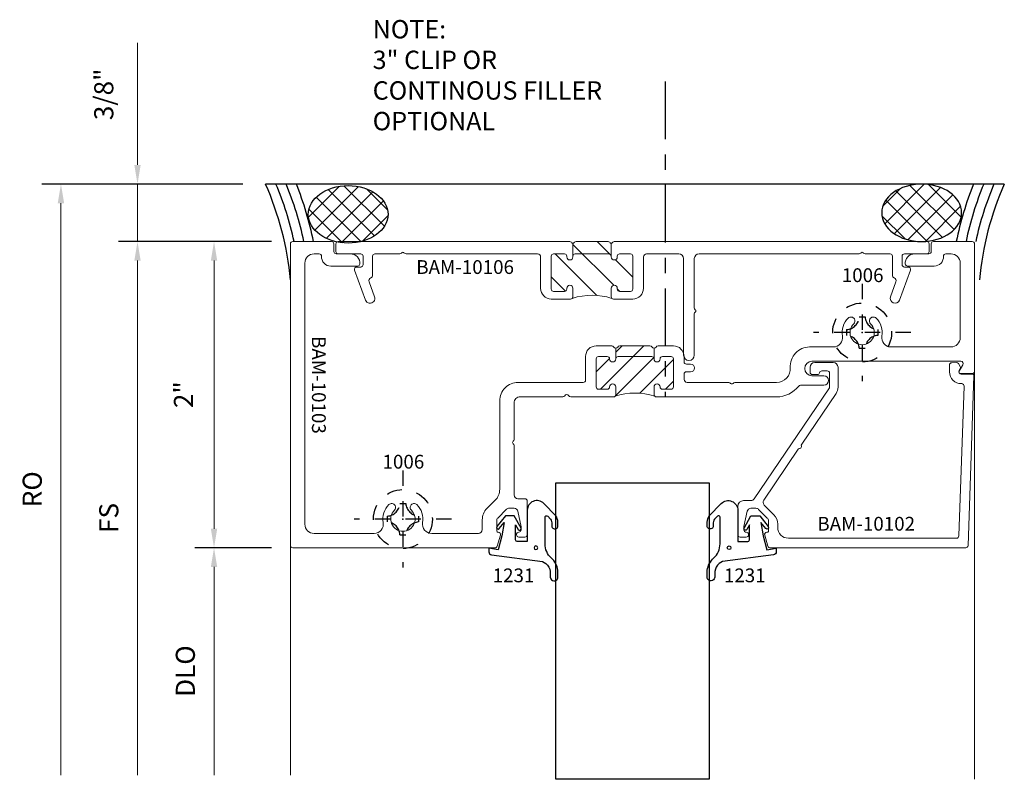
# Model space of a CAD drawing. Extents: x 221 to 942, y 112 to 268.
# Drawn here: x 580 to 586, y 234 to 239 of the extents above; entities that cross this region are included whole.
import ezdxf

# ---------------------------------------------------------------- set-up
doc = ezdxf.new("R2010")
doc.units = 0
doc.header["$LTSCALE"] = 0.5
doc.header["$MEASUREMENT"] = 0
doc.linetypes.add('ACANSTGL', pattern=[0.11811023622, 0.07874015748, -0.03937007874])
doc.linetypes.add('CENTER2', pattern=[1.125, 0.75, -0.125, 0.125, -0.125])
doc.layers.get('0').update_dxf_attribs({"linetype": 'CONTINUOUS'})
doc.layers.get('DEFPOINTS').update_dxf_attribs({"linetype": 'CONTINUOUS'})
for name, color, linetype, lineweight in [('00-EXTRUDED VINYL', 250, 'CONTINUOUS', 25), ('AM_5', 92, 'CONTINUOUS', 15), ('AM_8', 1, 'CONTINUOUS', 15), ('Die#', 230, 'CONTINUOUS', 15), ('Extrusions', 170, 'CONTINUOUS', 20)]:
    doc.layers.add(name, color=color, linetype=linetype, lineweight=lineweight)
for name, color, linetype in [('00-TEXT', 142, 'CONTINUOUS'), ('BOYD_0', 7, 'CONTINUOUS'), ('Boyd_Fasteners', 3, 'CONTINUOUS')]:
    doc.layers.add(name, color=color, linetype=linetype)
doc.styles.add('PART ID', font='arial.ttf')
doc.styles.add('ROMANS', font='romans.shx', dxfattribs={"height": 0.1249999875})
doc.dimstyles.new('REF.$0', dxfattribs={"dimtxt": 0.1249999875, "dimasz": 0.125, "dimexe": 0.125, "dimexo": 0.125, "dimgap": 0.125, "dimtad": 1, "dimdec": 4, "dimzin": 3, "dimdsep": 46, "dimlunit": 4, "dimtxsty": 'ROMANS', "dimcen": 0.09, "dimclrd": 142, "dimclre": 142, "dimclrt": 142, "dimaunit": 1, "dimadec": 1, "dimazin": 0, "dimtfac": 1, "dimtdec": 4, "dimtmove": 0, "dimatfit": 3, "dimfxl": 0, "dimfrac": 2, "dimtolj": 1, "dimtzin": 0, "dimlwd": -1, "dimarcsym": 0})

# ---------------------------------------------------------------- blocks, each defined once
blk = doc.blocks.new('BAM-10103A')
at = {"layer": 'AM_8'}
h = blk.add_hatch(dxfattribs=at)
h.set_pattern_fill('ANSI31', color=256, scale=0.8, style=0)
h.set_pattern_definition([(45, (1.268302086445955, 0.9346745324303338), (-0.07071067811865475, 0.07071067811865477), [])])
edge = h.paths.add_edge_path()
edge.add_arc((2.03430208512104, 3.008792396018459), 0.01999999999999602, -89.99999999996948, 90.00000000003052, ccw=False)
edge.add_arc((2.03430208512104, 2.973792396018476), 0.01499999999998636, 89.99999999995929, 180)
edge.add_line((2.019302085121054, 2.973792396018476), (2.01930208512104, 2.917145328680656))
edge.add_arc((2.03430208512104, 2.917145328680656), 0.01500000000000057, 180, 270.0000000000271)
edge.add_line((2.034302085121047, 2.902145328680655), (2.217302086446167, 2.902145328680698))
edge.add_arc((2.217302086446163, 2.917145328680713), 0.01500000000001522, 270.0000000000152, 359.9999999999984)
edge.add_line((2.232302086446178, 2.917145328680713), (2.232302086446164, 2.973792396018803))
edge.add_arc((2.217302086446162, 2.973792396018816), 0.0150000000000019, 359.9999999999525, 449.9999999999949)
edge.add_arc((2.217302086446163, 3.008792396018658), 0.01999999999984015, 90, 270, ccw=False)
edge.add_line((2.217302086446163, 3.028792396018497), (2.267302086446167, 3.028792396018497))
edge.add_arc((2.267302086446167, 3.013792396018497), 0.01500000000000012, 44.99999999999761, 90, ccw=False)
edge.add_arc((2.681961180466686, 3.153792396018526), 0.4242653274250249, 162.2429033871738, 197.7570966128263, ccw=False)
edge.add_arc((2.267302086446167, 3.293792396018558), 0.01500000000000368, 270.00000000000335, 314.999999999994, ccw=False)
edge.add_line((2.267302086446167, 3.278792396018554), (2.217302086446263, 3.278792396018554))
edge.add_arc((2.217302086446288, 3.29879239601855), 0.01999999999999602, 89.99999999992878, 269.9999999999288, ccw=False)
edge.add_arc((2.217302086446334, 3.33379239601839), 0.0149999999998438, 269.9999999999168, 360.0000000000016)
edge.add_line((2.232302086446178, 3.33379239601839), (2.232302086446166, 3.391145328680702))
edge.add_arc((2.217302086446178, 3.391145328680703), 0.01499999999998769, 359.9999999999984, 450.0000000000153)
edge.add_line((2.217302086446174, 3.40614532868069), (2.034302085121015, 3.40614532868066))
edge.add_arc((2.034302085121015, 3.391145328680674), 0.01499999999998636, 90, 180)
edge.add_line((2.019302085121029, 3.391145328680674), (2.019302085121045, 3.333792396018191))
edge.add_arc((2.034302085121046, 3.333792396018192), 0.01500000000000146, 180.0000000000034, 270.0000000000169)
edge.add_arc((2.034302085121057, 3.298792396018351), 0.0199999999998397, -89.99999999998221, 90.00000000001779, ccw=False)
edge.add_line((2.034302085121063, 3.278792396018511), (1.964743933616009, 3.278792396019016))
edge.add_arc((1.949743933615999, 3.278792396019015), 0.01500000000001078, -59.03027652574099, 3.410605131648481e-12, ccw=False)
edge.add_arc((1.964360759724141, 3.252544960772295), 0.01505868347899427, 117.2631480927261, 179.9370936821418)
edge.add_line((1.949302085321267, 3.252561494034382), (1.949302086113579, 3.055023297502144))
edge.add_arc((1.964302086113581, 3.05502329756231), 0.01500000000000234, 180.0000002298175, 240.9697217394738)
edge.add_arc((1.949743933614097, 3.028792396018468), 0.01500000000001376, 1.5916157281026244e-12, 60.96972173947489, ccw=False)
edge.add_line((1.964743933614111, 3.028792396018469), (2.03430208512103, 3.028792396018455))
for p, q in [((1.964743933616009, 3.278792395831295), (2.03429971520383, 3.278792395831295)), ((1.964743933614111, 3.028792396018469), (2.03430208512103, 3.028792396018469))]:
    blk.add_line(p, q, dxfattribs=at)
blk.add_arc((2.681961180466686, 3.153792396018526), 0.4242653274250243, 162.2429033871737, 197.7570966128262, dxfattribs=at)
at = {"layer": 'Extrusions'}
blk.add_lwpolyline([(2.57274932636468, 3.948680523036305, -0.2408839896462287), (2.560444294655777, 3.942748192035026), (2.322302086562614, 3.942748192728342, 0.4142135632257346), (2.282302086446149, 3.902748192728348), (2.28230208644615, 3.625020294507488, -0.2679491924245573), (2.274802086446463, 3.61202991345089, 0.5773502691732724), (2.274802086446468, 3.586049151337729, -0.2679491924246395), (2.282302086446161, 3.573058770281131), (2.282302086446168, 3.293792396018555, -0.414213562373095), (2.267302086446167, 3.278792396018554), (2.217302086446263, 3.278792396018554, -0.9999999999999999), (2.217302086446312, 3.318792396018546, 0.4142135623735113), (2.232302086446178, 3.33379239601839), (2.232302086446166, 3.391145328680702, 0.4142135623731641), (2.217302086446174, 3.40614532868069), (2.034302085121015, 3.40614532868066, 0.414213562373095), (2.019302085121029, 3.391145328680674), (2.019302085121045, 3.333792396018191, 0.4142135623731642), (2.034302085121051, 3.318792396018191, -0.9999999999999111), (2.034302085121067, 3.278792396018511, 0.4142135623751413), (2.019302085120967, 3.263792396018507), (2.019302085121029, 3.043792396018452, 0.4142135623730258), (2.03430208512103, 3.028792396018455, -1.000000000000266), (2.03430208512104, 2.988792396018463, 0.414213562373095), (2.019302085121054, 2.973792396018476), (2.01930208512104, 2.917145328680656, 0.4142135623732334), (2.034302085121047, 2.902145328680655), (2.217302086446167, 2.902145328680698, 0.4142135623730258), (2.232302086446178, 2.917145328680713), (2.232302086446164, 2.973792396018803, 0.4142135623733031), (2.217302086446163, 2.988792396018818, -1.000000000000089), (2.217302086446167, 3.028792396018497), (2.267302086446167, 3.028792396018497, -0.414213562373095), (2.282302086446168, 3.013792396018497), (2.282302086446133, 2.22834667971774, -0.2300556773981554), (2.212030729662266, 2.083702994365732, 0.2300556773981044), (2.206302086446198, 2.07191138958161), (2.206302086446168, 1.919346679717714, -0.9999999999999999), (2.144302086446156, 1.919346679717714), (2.144302086446156, 1.997346679717774, 0.9999999999999999), (2.050302086446162, 1.997346679717774), (2.050302086446163, 1.023775900255894, 0.57795386187203), (2.072825590692687, 1.010799117763586), (2.115286416948465, 1.035416483958574, -0.5779538618725688), (2.130302086446162, 1.02676529563035), (2.130302086446146, 0.9496745324302174, -0.4142135623728869), (2.115302086446138, 0.9346745324302275), (1.283302086445992, 0.9346745324303305, -0.4142135623741351), (1.268302086446009, 0.9496745324303737), (1.268302086446947, 1.202799532430357, -0.4142135623722626), (1.283302086446947, 1.217799532430315), (1.33330208644693, 1.2177995324303, 0.414213562373095), (1.348302086446917, 1.232799532430287), (1.348302086446931, 1.325799532430333, -0.4423329536758511), (1.416185863463427, 1.387519716876108, -0.3586218619668743), (1.428302086446975, 1.372799532430273), (1.428302086446974, 1.197799532430319, -0.4338920470726369), (1.364302086446323, 1.137933014241981, 0.4338920470726681), (1.348302086446163, 1.1229663846949), (1.348302086446158, 1.088674532430284, 0.4142135623731382), (1.408302086446208, 1.028674532430213), (1.896302086446179, 1.028674532430197, 0.414213562373095), (1.956302086446182, 1.088674532430199), (1.956302086446184, 1.481100071137982, 0.4676570799699934), (1.885621458173961, 1.540141786727143, -0.2499187745559929), (1.768269626625213, 1.57784154758205, -0.4896593957275758), (1.773956670606739, 1.61804328281341, -0.3436431615640145), (1.805249942346937, 1.613684355165184, 2.466394030955485), (1.805249830176005, 1.724414594106175, -0.3447651392119738), (1.773867364758339, 1.720107342802925, -0.4884163587929268), (1.768269811602228, 1.760257707982513, -0.2499182358712031), (1.885621458174293, 1.797957278132724, 0.4676570799712233), (1.956302086446768, 1.856998993721854), (1.956302086446716, 2.012384939117647, -0.4333753487430486), (2.092065198274098, 2.138563044093408, 0.43467598845818), (2.188302086446133, 2.228346679717754), (2.188302086446149, 2.500246004198891, -0.2360679775019526), (2.194302086446085, 2.512246004199183, 0.5000000000051179), (2.194302086446249, 2.528246004199499, -0.2360679775019649), (2.188302086446151, 2.540246004199574), (2.188302086446165, 2.812145328680709, 0.4142135623731992), (2.168302086446178, 2.832145328680689), (2.133802086444869, 2.832145328680674, 0.4142135623730259), (2.118802086444888, 2.81714532868069), (2.118802086444883, 2.789480701532463, -0.9999999999999999), (2.068802086444872, 2.789480701532463), (2.06880208644488, 2.817145328680661, 0.4142135623734415), (2.05380208644485, 2.832145328680674), (2.019302086446838, 2.832145328680651, -0.4142135623733214), (1.949302086446793, 2.90214532868066), (1.949302086446804, 3.00256149465954, -0.2724893599837182), (1.957023010030444, 3.015676945339008, 0.5886891597130826), (1.957023009863845, 3.041907846790393, -0.2724893623182127), (1.949302086113579, 3.055023297502144), (1.949302085321267, 3.252561493974197, -0.2724893726040931), (1.957023009468627, 3.265676945026692, 0.5886891759492223), (1.9570230097969, 3.291907846829147, -0.272489359685959), (1.949302085977791, 3.305023297353353), (1.949302084050195, 3.406150327346399, -0.4142135679559795), (2.019302084050199, 3.476150328680678), (2.173302086446188, 3.476150328680671, 0.414213562373095), (2.18830208644617, 3.491150328680655), (2.188302086446137, 3.916748906431033, -0.4142170472023253), (2.308303514198513, 4.036748906422558), (2.88468004112672, 4.036742048731307, 0.1989154595544046), (2.958927502434633, 4.067495836699281), (3.011227410190201, 4.119795744454857, -0.1989123673797411), (3.085473622214812, 4.150549532430269), (3.149302086446172, 4.150549532430256, 0.4142135623731991), (3.174302086446185, 4.175549532430264), (3.17430208644618, 4.481100071138666, 0.4676570799719456), (3.103621458173561, 4.54014178672775, -0.2499187745577574), (2.986269626623943, 4.577841547582487, -0.4896593957278157), (2.991956670605485, 4.618043282813863, -0.3436431615640633), (3.023249942345674, 4.613684355165647, 2.466394030956032), (3.023249830174751, 4.724414594106614, -0.3447651392121355), (2.991867364757092, 4.720107342803377, -0.4884163587929093), (2.986269811600962, 4.760257707982943, -0.2499182358721756), (3.103621458173497, 4.797957278133078, 0.4676570799722221), (3.174302086446175, 4.856998993722154), (3.174302086446171, 5.249429532430208, 0.414213562373095), (3.114302086446169, 5.30942953243021), (1.408302086446132, 5.30942953243021, 0.414213562373156), (1.348302086446117, 5.249429532430179), (1.348302086446133, 5.215299532644758, 0.4338929682099583), (1.364302132854607, 5.200332906198518, -0.4347193981636803), (1.428302086447, 5.140299532432858), (1.428302086446998, 4.96529953243026, -0.3586218619583809), (1.41618586346389, 4.950579347984506, -0.4423329536779489), (1.348302086446973, 5.012299532430243), (1.348302086446959, 5.10529953243026, 0.4142135623729561), (1.333302086446966, 5.120299532430261), (1.283302086446152, 5.120299532430275, -0.4142135623730253), (1.268302086446169, 5.135299532430261), (1.268302086446165, 5.388424532430244, -0.4142135623728177), (1.283302086446166, 5.403424532430231), (3.253302086446165, 5.403424532430231, -0.414213562373095), (3.268302086446151, 5.388424532430244), (3.268302086446151, 4.067788563671694, -0.3330732621450751), (3.257515567745215, 4.053392502566577), (3.184974997392856, 4.032161116121994, -0.5127118732380526), (3.16579437651709, 4.047177082057967, 0.426390567361619), (3.156802086446134, 4.056549532430274), (3.091272612087997, 4.056549532430262, 0.1989123673796058), (3.073594942558343, 4.049227201959932), (3.016874416916475, 3.992506676318046, 0.1989123673796147), (3.009552086446127, 3.974829006788378), (3.009552086446129, 3.942428946677589, 0.3541185725306667), (3.029354294175685, 3.917975256659242), (3.130154401500692, 3.896549532430265), (3.150802086446133, 3.896549532430269, 0.4168327680106728), (3.165801487795387, 3.911683544235057, -0.4539598381678511), (3.182802086446176, 3.926549532430256, -0.4142135623729561), (3.197802086446171, 3.911549532430254), (3.197802086446177, 3.871549532430262, -0.4142135623731648), (3.182802086446173, 3.856549532430261), (2.962802086446184, 3.856549532430261, -0.4142135623731642), (2.947802086446168, 3.871549532430274), (2.947802086446193, 3.917748192563375, 0.414111269693697), (2.922810817988117, 3.942748191038598), (2.600449107423233, 3.942748191925004, -0.2284703963538165), (2.588849941058187, 3.948680523011712, 0.5052811998399073)], format="xyb", close=True, dxfattribs=at)
at = {"layer": 'Die#', "style": 'PART ID', "flags": 8}
blk.add_attdef('BAM-10103', (1.885377975897724, 5.174383762530043), '', height=0.09, dxfattribs=at)
blk = doc.blocks.new('BAM-10102B')
at = {"layer": 'Extrusions'}
blk.add_lwpolyline([(1.089046250909588, 1.454125998282562, 0.500000000005097), (1.080072856807375, 1.467372816704223, -0.2360679775019174), (1.068375254322634, 1.473942907731894), (0.8426806190693537, 1.805911769385286, -0.3639702342659232), (0.8454817506468952, 1.837928849823722), (0.9091155135292137, 1.901562612706012, 0.1989123673796827), (0.9345972235659428, 1.963080902669216), (0.9345972235659428, 1.984547739103604, -0.414213562373095), (1.004597223565943, 2.054547739103604), (2.102063213792832, 2.054493643388875, -0.4040262258351403), (2.117054076198119, 2.040017135839413), (2.151351623485988, 1.060863884721341, -0.4249202342324699), (2.136338119776166, 1.045340409358429), (2.133316627268336, 1.045344970065759, 0.4146557306462058), (2.056200401905055, 0.9683450577822832), (2.056200401905048, 0.9239793925590263, 0.4037492634664993), (2.07066263125065, 0.9089890355678367), (2.101558942554206, 0.9078806477183718, 0.2591600439836871), (2.114541337403214, 0.9144965597336263), (2.126641147294006, 0.9324771646990779, 0.2869426955372977), (2.127173305591706, 0.9483751139215233), (2.120223619412737, 0.9603621565255178, -0.577953861871865), (2.133200401905047, 0.9828856607720251), (2.206257476450741, 0.9828856607720251, 0.4244748162096476), (2.216251384720945, 0.993234655739057), (2.177392164238819, 2.103017135839414, 0.4040262258351393), (2.162401301833533, 2.117493643388876), (0.8849225062295147, 2.117547739103605, 0.3327834010265129), (0.870530850801142, 2.106776244044001), (0.8493443401696474, 2.034668261427012, 0.5006189291219079), (0.8637359955980184, 2.015439756486611), (0.8661946893326711, 2.015439756486611, -0.4142135623730951), (0.8736946893326785, 2.007939756486618), (0.8736946893326358, 1.940910282128495, -0.1989123673796167), (0.8663723588623053, 1.923232612598834), (0.8096518332204248, 1.86651208695697, -0.2004736908494007), (0.7919741636907656, 1.859189756486625), (0.759574103579963, 1.859189756486625, -0.3541185725304862), (0.7351204135616154, 1.87899196421618), (0.7140224753216309, 1.978249959707901, -0.05240777928303939), (0.7136946893326392, 1.981368635070167), (0.7136946893326392, 2.00043975648661, -0.414213562373095), (0.7286946893326398, 2.015439756486611, 0.414213562373095), (0.7436946893326404, 2.030439756486611), (0.7436946893326404, 2.032439756486649, 0.4142135623729561), (0.7286946893326398, 2.04743975648665), (0.6886946893326478, 2.047439756486664, 0.414213562373581), (0.6736946893326472, 2.032439756486678), (0.6736946893326472, 1.847049322742773, 0.414213562373095), (0.7116996893326455, 1.809044322742775), (0.7603304029488935, 1.809044322742775, -0.2446984432290354), (0.7808092040561245, 1.798383733651573), (1.268785942582651, 1.079947168214813, -0.1539147210598243), (1.273307141475398, 1.065607757306038), (1.273307141475398, 0.9769996587858998, -0.414213562373095), (1.258307141475411, 0.9619996587859134), (1.222215178006419, 0.9619996587859294, -0.3570629115117097), (1.207511159740962, 0.9740345539226727, 0.3570629115119612), (1.192807141475551, 0.9860694490594106), (1.160307141475524, 0.9860694490593822, 0.4142135623729047), (1.145307141475538, 0.9710694490593959), (1.145307141475538, 0.938249658785903, 0.414213562373095), (1.176557141475538, 0.906999658785903), (1.297057141475404, 0.9069996587859066, 0.414213562373095), (1.328307141475404, 0.9382496587859066), (1.328307141475403, 1.068760745194835, 0.1539147210598248), (1.315647784575658, 1.108911095739399), (1.090808739578449, 1.440825861678061, -0.2360679775019682)], format="xyb", close=True, dxfattribs=at)
at = {"layer": 'Die#', "style": 'PART ID', "flags": 8}
blk.add_attdef('BAM-10102', (1.193117926717035, 1.916441574267436), '', height=0.09, dxfattribs=at)
blk = doc.blocks.new('A$C5F6123FD')
at = {"layer": '00-EXTRUDED VINYL', "linetype": 'Continuous'}
for points in [[(0.3669999999999902, -0.02922126525214708), (0.3669999999999902, -0.2029711553124685, 0.6706929443364298), (0.3841200047973246, -0.2099929450904199), (0.4029437549241663, -0.1909059038309806, 0.1545478181352204), (0.4112070668083163, -0.1581877556607481), (0.4112502539645675, -0.1460684290417475, -1), (0.4512499999970601, -0.1462109679249579), (0.451163114814193, -0.17059298335775, -0.1332053975808394), (0.437673680989036, -0.2126557375110565), (0.3588560302232224, -0.2925758247413626, -0.6706929443363517), (0.2510000000000048, -0.2483385491402146), (0.2510000000000048, -0.04433854914020685), (0.1850000000000023, -0.04433854914020685, 0.4142135623731026), (0.1750000000000114, -0.05433854914019776), (0.1750000000000114, -0.1524325694697382), (0.192470006237869, -0.1225053060870778, -1), (0.2099299432744317, -0.132259822921867), (0.164999999999992, -0.21133854914018), (0.1080000000000041, -0.21133854914018), (0.05219165312379914, -0.1415859261146579, -1), (0.0678083468762054, -0.1290911721657722), (0.09999999999999432, -0.169326233238138), (0.08500000000000796, -0.08233854914018934), (0.06100000000000705, 0.009661450859823617), (0, 0), (0, 0.009661450859823617), (0, 0.02211151282978108, -0.3765412438743658), (0.01740114031269968, 0.04194194218283087), (0.3509999999999991, 0.0856614508597886), (0.3719142740527843, 0.1003179280333768, 0.185697147301585), (0.4013586800400333, 0.1508393315659475), (0.4014306548672835, 0.18788017368243, -0.1259171512278066), (0.4045267961586489, 0.1998824480596966, -0.7763296329749105), (0.4514305604746198, 0.1877830178306112), (0.4513899925586884, 0.1669053050720777), (0.4513432479962489, 0.1428488672233073, -0.1639562019196971), (0.4080488305658321, 0.06339191496877561, 0.2116838560187056)], [(0.3193859089810474, -0.003604046417478912, -1), (0.2955684570757455, -0.003604046417478912, -1)]]:
    blk.add_lwpolyline(points, format="xyb", close=True, dxfattribs=at)
blk = doc.blocks.new('A$C6D2C4AF0')
at = {"layer": '00-EXTRUDED VINYL', "linetype": 'Continuous'}
for points in [[(1.202526490198579, -0.02561721883466817), (1.202526490198579, -0.1993671088949895, -0.6706929443364298), (1.185406485401245, -0.206388898672941), (1.166582735274403, -0.1873018574135017, -0.1545478181352204), (1.158319423390253, -0.1545837092432691), (1.158276236234002, -0.1424643826242686, 1), (1.118276490201509, -0.142606921507479), (1.118363375384376, -0.1669889369402711, 0.1332053975808394), (1.131852809209533, -0.2090516910935776), (1.210670459975347, -0.2889717783238837, 0.6706929443363517), (1.318526490198565, -0.2447345027227357), (1.318526490198565, -0.04073450272272794), (1.384526490198567, -0.04073450272272794, -0.4142135623731026), (1.394526490198558, -0.05073450272271884), (1.394526490198558, -0.1488285230522592), (1.3770564839607, -0.1189012596695989, 1), (1.359596546924138, -0.1286557765043881), (1.404526490198577, -0.2077345027227011), (1.461526490198565, -0.2077345027227011), (1.51733483707477, -0.137981879697179, 1), (1.501718143322364, -0.1254871257482932), (1.469526490198575, -0.1657221868206591), (1.484526490198562, -0.07873450272271043), (1.508526490198562, 0.01326549727730253), (1.569526490198569, 0.003604046417478912), (1.569526490198569, 0.01326549727730253), (1.569526490198569, 0.02571555924725999, 0.3765412438743658), (1.55212534988587, 0.04554598860030978), (1.21852649019857, 0.08926549727726751), (1.197612216145785, 0.1039219744508557, -0.185697147301585), (1.168167810158536, 0.1544433779834264), (1.168095835331286, 0.191484220099909, 0.1259171512278066), (1.164999694039921, 0.2034864944771755, 0.7763296329749105), (1.11809592972395, 0.1913870642480902), (1.118136497639881, 0.1705093514895566), (1.118183242202321, 0.1464529136407862, 0.1639562019196971), (1.161477659632737, 0.06699596138625452, -0.2116838560187056)], [(1.250140581217522, 0, 1), (1.273958033122824, 0, 1)]]:
    blk.add_lwpolyline(points, format="xyb", close=True, dxfattribs=at)
blk = doc.blocks.new('A$C33074FCC')
at = {"layer": 'BOYD_0', "color": 0, "ltscale": 0.5}
for name, p in [('A$C5F6123FD', (0, 0)), ('A$C6D2C4AF0', (0.3074771830283964, -0.003604046417478912))]:
    blk.add_blockref(name, p, dxfattribs=at)
blk = doc.blocks.new('120-1231')
at = {"layer": 'BOYD_0', "color": 0, "ltscale": 0.5}
blk.add_blockref('A$C33074FCC', (0, 0), dxfattribs=at)
at = {"layer": 'Die#', "style": 'PART ID', "flags": 8}
for p in [(0.0247613624324643, 0.1331420832986479), (1.535373657291025, 0.1331420832986479)]:
    blk.add_attdef('1231', p, '', height=0.09, dxfattribs=at)
blk = doc.blocks.new('BAM-10106')
at = {"layer": 'AM_8'}
h = blk.add_hatch(dxfattribs=at)
h.set_pattern_fill('ANSI31', color=256, style=0)
h.set_pattern_definition([(45, (1.145307141475538, 0.906999658785903), (-0.08838834764831843, 0.08838834764831845), [])])
edge = h.paths.add_edge_path()
edge.add_line((1.505307141832136, 2.704974657131086), (1.45030714183215, 2.704974657131087))
edge.add_arc((1.450307141832149, 2.724974657131085), 0.0199999999999978, 90.00000000000261, 270.00000000000256, ccw=False)
edge.add_line((1.450307141832148, 2.744974657131083), (1.455307141832151, 2.744974657131083))
edge.add_arc((1.455307141832149, 2.759974657131083), 0.01500000000000012, 270.0000000000051, 360.0000000000016)
edge.add_line((1.470307141832149, 2.759974657131083), (1.47030714183215, 2.830974657131119))
edge.add_arc((1.455307141832149, 2.830974657131105), 0.01500000000000057, 5.428146656364196e-11, 90.00000000005427)
edge.add_line((1.455307141832135, 2.845974657131105), (1.240307141832131, 2.845974657131105))
edge.add_arc((1.240307141832131, 2.830974657131119), 0.01499999999998636, 90, 180)
edge.add_line((1.225307141832145, 2.830974657131119), (1.225307141832143, 2.759974657131083))
edge.add_arc((1.240307141832144, 2.759974657131083), 0.01500000000000057, 180, 270)
edge.add_line((1.240307141832144, 2.744974657131083), (1.245307141832145, 2.744974657131081))
edge.add_arc((1.245307141832144, 2.724974657131082), 0.01999999999999957, -90.00000000000131, 89.99999999999869, ccw=False)
edge.add_line((1.245307141832144, 2.704974657131082), (1.155307141832152, 2.704974657131082))
edge.add_arc((1.145307141832152, 2.704974657131086), 0.009999999999999787, 314.9999999999208, 359.99999999997965, ccw=False)
edge.add_line((1.152378209644008, 2.69790358931921), (1.149700540114349, 2.695225919789559))
edge.add_arc((1.160307141832132, 2.684619318071744), 0.01500000000000132, 134.9999999999131, 179.9999999999898)
edge.add_line((1.145307141832131, 2.684619318071746), (1.145307141832133, 2.475329996190422))
edge.add_arc((1.160307141832137, 2.475329996190424), 0.01500000000000412, 180.0000000000051, 225.000000000084)
edge.add_line((1.149700540114351, 2.464723394472607), (1.152378209644008, 2.462045724942961))
edge.add_arc((1.145307141832154, 2.454974657131086), 0.009999999999998316, -2.6147972675971687e-12, 45.00000000008367, ccw=False)
edge.add_line((1.155307141832152, 2.454974657131086), (1.245307141832146, 2.454974657131089))
edge.add_arc((1.245307141832146, 2.434974657131088), 0.02000000000000135, -90, 90, ccw=False)
edge.add_line((1.245307141832146, 2.414974657131086), (1.240307141832144, 2.414974657131086))
edge.add_arc((1.240307141832145, 2.399974657131087), 0.01499999999999968, 90.00000000000341, 180.0000000000034)
edge.add_line((1.225307141832145, 2.399974657131086), (1.225307141832145, 2.328974657131138))
edge.add_arc((1.24030714183216, 2.328974657131109), 0.01500000000001478, 179.9999999998914, 269.9999999998914)
edge.add_line((1.240307141832131, 2.313974657131094), (1.455307141832135, 2.313974657131094))
edge.add_arc((1.455307141832121, 2.328974657131123), 0.01500000000002899, 270.0000000000542, 360.0000000000543)
edge.add_line((1.470307141832149, 2.328974657131138), (1.470307141832151, 2.399974657131086))
edge.add_arc((1.455307141832151, 2.399974657131086), 0.01500000000000057, 0, 90)
edge.add_line((1.455307141832151, 2.414974657131086), (1.450307141832148, 2.414974657131086))
edge.add_arc((1.450307141832148, 2.434974657131086), 0.01999999999999957, 90, 270, ccw=False)
edge.add_line((1.450307141832148, 2.454974657131086), (1.505307141832136, 2.454974657131086))
edge.add_arc((1.505307141832135, 2.439974657131087), 0.01499999999999879, 45.00000000000301, 89.99999999999739, ccw=False)
edge.add_arc((1.921816716212642, 2.579974657131084), 0.4260280210683807, 162.3188037151705, 197.681196284829, ccw=False)
edge.add_arc((1.505307141832137, 2.719974657131082), 0.01499999999999661, 269.9999999999949, 315.0000000000006, ccw=False)
for p, q in [((1.155307141832152, 2.704974657131086), (1.240307141832145, 2.704974657131086)), ((1.155307141832152, 2.454974657131086), (1.240307141832144, 2.454974657131086))]:
    blk.add_line(p, q, dxfattribs=at)
blk.add_arc((1.921816716212642, 2.579974657131084), 0.4260280210683807, 162.3188037151705, 197.681196284829, dxfattribs=at)
at = {"layer": 'Extrusions'}
blk.add_lwpolyline([(1.590182141832086, 3.253965945853681, -0.5000000000051186), (1.606182141832402, 3.253965945853844, 0.2360679775019215), (1.618182141832476, 3.247965945853748), (1.886807141832124, 3.247965945853775, -0.9999999999999999), (1.886807141832124, 3.177965945853767), (1.256557141832147, 3.177965945853725, 0.4142135623730701), (1.225307141832145, 3.146715945853725), (1.225307141832145, 2.935979657131082, 0.414213562373095), (1.245307141832155, 2.915979657131086), (1.450307141832168, 2.915979657131086, -0.4142135623731252), (1.520307141832161, 2.845979657131092), (1.520307141832136, 2.719974657131083, -0.4142135623730253), (1.505307141832136, 2.704974657131086), (1.45030714183215, 2.704974657131087, -0.9999999999999999), (1.450307141832148, 2.744974657131083), (1.455307141832151, 2.744974657131083, 0.4142135623730779), (1.47030714183215, 2.759974657131083), (1.47030714183215, 2.830974657131119, 0.4142135623730951), (1.455307141832135, 2.845974657131105), (1.240307141832131, 2.845974657131105, 0.414213562373095), (1.225307141832145, 2.830974657131119), (1.225307141832143, 2.759974657131083, 0.414213562373095), (1.240307141832144, 2.744974657131083), (1.245307141832145, 2.744974657131081, -1.000000000000022), (1.245307141832143, 2.704974657131082), (1.240307141832146, 2.704974657131082, 0.4142135623731127), (1.225307141832145, 2.689974657131081), (1.225307141832143, 2.469974657131086, 0.414213562373095), (1.240307141832144, 2.454974657131086), (1.245307141832146, 2.454974657131089, -0.9999999999999999), (1.245307141832146, 2.414974657131086), (1.240307141832144, 2.414974657131086, 0.414213562373095), (1.225307141832145, 2.399974657131086), (1.225307141832145, 2.328974657131138, 0.414213562373095), (1.240307141832131, 2.313974657131094), (1.455307141832135, 2.313974657131094, 0.414213562373095), (1.47030714183215, 2.328974657131138), (1.470307141832151, 2.399974657131086, 0.414213562373095), (1.455307141832151, 2.414974657131086), (1.450307141832148, 2.414974657131086, -0.9999999999999999), (1.450307141832148, 2.454974657131086), (1.505307141832136, 2.454974657131086, -0.4142135623730258), (1.520307141832134, 2.439974657131089), (1.520307141832161, 2.313974657131151, -0.414213562373095), (1.450307141832139, 2.243974657131101), (1.245307141832127, 2.243974657131101, 0.414213562373095), (1.225307141832145, 2.223974657131119), (1.225307141832062, 1.364854996190456, -0.1989123673799754), (1.220913743549845, 1.354248394472645), (1.218236074020185, 1.351570724942992, 0.4142135623739043), (1.218236074020185, 1.337428589319241), (1.220913743549847, 1.334750919789586, -0.1989123673799446), (1.225307141832062, 1.324144318071777), (1.225307141832106, 1.161951962475216, 0.4142135623730258), (1.240307141832105, 1.146951962475221), (1.363872292907045, 1.146951962475221, -0.3025908209185762), (1.382328617734679, 1.134656770964506, 0.4006869775927767), (1.407625345428846, 1.123567727038061), (1.50561901235317, 1.15923523991421, -1.000000000000001), (1.526995271311028, 1.100504451115093), (1.331438928963793, 1.029304430446844, -0.5206005270867469), (1.311307141832101, 1.043399279180866), (1.311307141832101, 1.069024657131134, 0.4142135623730773), (1.296307141832102, 1.084024657131135), (1.240307141832115, 1.084024657131135, 0.4142135623730773), (1.225307141832117, 1.069024657131134), (1.225307141832117, 0.9219996571311171, -0.4142135623730779), (1.210307141832118, 0.9069996571311165), (1.160307141832105, 0.9069996571311165, -0.414213562373095), (1.145307141832104, 0.9219996571311171), (1.145307141832131, 2.434619318071746, -0.198912367380006), (1.149700540114349, 2.445225919789559), (1.152378209644008, 2.44790358931921, 0.4142135623739048), (1.152378209644008, 2.462045724942961), (1.149700540114347, 2.464723394472612, -0.1989123673800171), (1.145307141832133, 2.475329996190425), (1.145307141832131, 2.684619318071746, -0.198912367380006), (1.149700540114349, 2.695225919789559), (1.152378209644008, 2.69790358931921, 0.4142135623739048), (1.152378209644008, 2.712045724942961), (1.149700540114347, 2.714723394472612, -0.1989123673800171), (1.145307141832133, 2.725329996190425), (1.145307141832111, 4.766999657131112, -0.414213562373095), (1.160307141832112, 4.781999657131113), (1.210307141832125, 4.781999657131113, -0.4142135623730773), (1.225307141832124, 4.766999657131112), (1.225307141832124, 4.619974657131152, 0.4142135623730773), (1.240307141832123, 4.604974657131152), (1.296307141832107, 4.604974657131152, 0.4142135623730779), (1.311307141832108, 4.619974657131152), (1.311307141832106, 4.645555362827318, -0.5205262674466152), (1.331435634756907, 4.659651410511698), (1.528307141832119, 4.588024657131141, -0.977360834187609), (1.505619012353177, 4.529764074348018), (1.407349849094162, 4.56501324843747, 0.3957726791605606), (1.382237004119215, 4.554119041816026, -0.2992359793966661), (1.363872292907052, 4.542047351787009), (1.240307141832112, 4.542047351787009, 0.414213562372991), (1.225307141832113, 4.527047351787015), (1.22530714183207, 4.36485499619045, -0.1989123673799445), (1.220913743549854, 4.354248394472641), (1.218236074020192, 4.351570724942988, 0.4142135623730949), (1.218236074020172, 4.337428589319257), (1.220913743549881, 4.33475091978954, -0.198912367379268), (1.225307141832069, 4.324144318071758), (1.225307141832145, 3.279215945853718, 0.41421356237312), (1.256557141832145, 3.247965945853718), (1.578182141831794, 3.247965945853746, 0.236067977501918)], format="xyb", close=True, dxfattribs=at)
at = {"layer": 'Die#', "style": 'PART ID', "flags": 8}
blk.add_attdef('BAM-10106', (1.356640460430221, 1.43170914562814), '', height=0.09, rotation=90, dxfattribs=at)
blk = doc.blocks.new('A$C3F5605FB')
at = {"layer": 'Boyd_Fasteners', "linetype": 'ACANSTGL'}
for p, q in [((0, 0.3174999952316284), (0, -0.3174999952316284)), ((-0.01910209655761719, 0.1020040512084961), (0.01916694641113281, 0.1020040512084961)), ((0.3174999952316284, 0), (-0.3174999952316284, 0)), ((-0.1020479202270508, 0.01906204223632812), (-0.1020479202270508, -0.01921176910400391)), ((0.1021099090576172, 0.01906204223632812), (0.1021099090576172, -0.01921176910400391)), ((-0.01910209655761719, -0.1021556854248047), (0.01916694641113281, -0.1021556854248047))]:
    blk.add_line(p, q, dxfattribs=at)
blk.add_circle((0, 0), 0.1924999952316284, dxfattribs=at)
for centre, radius, start, end in [((-0.108311653137207, 0.1082668304443359), 0.08942073583602905, 274.0202673427854, 355.9797813909067), ((0.108372688293457, 0.1082668304443359), 0.08942055702209473, 184.0201760575995, 265.9798232944097), ((-0.108311653137207, -0.1084194183349609), 0.08942055702209473, 4.020225439282468, 85.97984194024123), ((0.108372688293457, -0.1084194183349609), 0.08942055702209473, 94.02017670559023, 175.979769300887)]:
    blk.add_arc(centre, radius, start, end, dxfattribs=at)
blk.add_point((6.460822987719439e-10, 0), dxfattribs=at)
blk.add_point((6.460822987719439e-10, 0), dxfattribs=at)
blk = doc.blocks.new('*D1053')
at = {"layer": 'AM_5', "color": 142, "linetype": 'ByBlock', "transparency": 16777216}
for p, q in [((580.3042525488179, 238.2597564240193), (580.3042525488179, 239.0573754293767)), ((580.3042525488179, 237.7597564240193), (580.3042525488179, 238.1347564240193)), ((580.3042525488179, 237.6347564240193), (580.3042525488179, 237.5097564240193))]:
    blk.add_line(p, q, dxfattribs=at)
at = {"layer": 'AM_5', "color": 142, "linetype": 'ByBlock', "lineweight": -2, "transparency": 16777216}
for p, q in [((580.9924517512624, 238.1347564240193), (580.1792525488179, 238.1347564240193)), ((581.179252548818, 237.7597564240193), (580.1792525488179, 237.7597564240193))]:
    blk.add_line(p, q, dxfattribs=at)
at = {"layer": 'AM_5', "color": 142, "transparency": 16777216}
for points in [[(580.2834192154845, 238.2597564240193), (580.3250858821513, 238.2597564240193), (580.3042525488179, 238.1347564240193)], [(580.2834192154845, 237.6347564240193), (580.3250858821513, 237.6347564240193), (580.3042525488179, 237.7597564240193)]]:
    blk.add_solid(points, dxfattribs=at)
at = {"layer": 'DEFPOINTS', "color": 0, "transparency": 16777216}
for p in [(581.1174517512624, 238.1347564240193), (580.3042525488179, 237.7597564240193), (581.304252548818, 237.7597564240193)]:
    blk.add_point(p, dxfattribs=at)
at = {"layer": 'AM_5', "color": 142, "transparency": 16777216, "insert": (580.0840144631035, 238.7210659266979), "char_height": 0.1249999875, "attachment_point": 5, "rotation": 90, "style": 'ROMANS'}
blk.add_mtext('\\A1;3/8"', dxfattribs=at)
blk = doc.blocks.new('*D1054')
at = {"layer": 'AM_5', "color": 142, "linetype": 'ByBlock', "lineweight": -2, "transparency": 16777216}
blk.add_line((580.9924517512624, 238.1347564240193), (579.679252548818, 238.1347564240193), dxfattribs=at)
at = {"layer": 'AM_5', "color": 142, "linetype": 'ByBlock', "transparency": 16777216}
blk.add_line((579.804252548818, 238.0097564240193), (579.804252548818, 234.2743564240194), dxfattribs=at)
at = {"layer": 'AM_5', "color": 142, "transparency": 16777216}
blk.add_solid([(579.7834192154846, 238.0097564240193), (579.8250858821514, 238.0097564240193), (579.804252548818, 238.1347564240193)], dxfattribs=at)
at = {"layer": 'DEFPOINTS', "color": 0, "transparency": 16777216}
for p in [(581.1174517512624, 238.1347564240193), (579.804252548818, 234.2743564240194), (581.2802865044215, 234.2743564240194)]:
    blk.add_point(p, dxfattribs=at)
at = {"layer": 'AM_5', "color": 142, "transparency": 16777216, "insert": (579.6167525550679, 236.1420564240191), "char_height": 0.1249999875, "attachment_point": 5, "rotation": 90, "style": 'ROMANS'}
blk.add_mtext('\\A1;RO', dxfattribs=at)
blk = doc.blocks.new('_None')
blk = doc.blocks.new('*D1055')
at = {"layer": 'AM_5', "color": 142, "linetype": 'ByBlock', "lineweight": -2, "transparency": 16777216}
for p, q in [((581.179252548818, 237.7597564240193), (580.679252548818, 237.7597564240193)), ((581.179252548818, 235.7593564240194), (580.679252548818, 235.7593564240194))]:
    blk.add_line(p, q, dxfattribs=at)
at = {"layer": 'AM_5', "color": 142, "linetype": 'ByBlock', "transparency": 16777216}
blk.add_line((580.804252548818, 237.6347564240193), (580.804252548818, 235.8843564240194), dxfattribs=at)
at = {"layer": 'AM_5', "color": 142, "transparency": 16777216}
for points in [[(580.7834192154846, 237.6347564240193), (580.8250858821514, 237.6347564240193), (580.804252548818, 237.7597564240193)], [(580.7834192154846, 235.8843564240194), (580.8250858821514, 235.8843564240194), (580.804252548818, 235.7593564240194)]]:
    blk.add_solid(points, dxfattribs=at)
at = {"layer": 'DEFPOINTS', "color": 0, "transparency": 16777216}
for p in [(581.304252548818, 237.7597564240193), (580.804252548818, 235.7593564240194), (581.304252548818, 235.7593564240194)]:
    blk.add_point(p, dxfattribs=at)
at = {"layer": 'AM_5', "color": 142, "transparency": 16777216, "insert": (580.6048477943536, 236.7595564240191), "char_height": 0.1249999875, "attachment_point": 5, "rotation": 90, "style": 'ROMANS'}
blk.add_mtext('\\A1;2"', dxfattribs=at)
blk = doc.blocks.new('*D1056')
at = {"layer": 'AM_5', "color": 142, "linetype": 'ByBlock', "lineweight": -2, "transparency": 16777216}
blk.add_line((581.179252548818, 237.7597564240193), (580.1792525488182, 237.7597564240193), dxfattribs=at)
at = {"layer": 'AM_5', "color": 142, "linetype": 'ByBlock', "transparency": 16777216}
blk.add_line((580.3042525488182, 237.6347564240193), (580.3042525488182, 234.2743564240194), dxfattribs=at)
at = {"layer": 'AM_5', "color": 142, "transparency": 16777216}
blk.add_solid([(580.2834192154849, 237.6347564240193), (580.3250858821516, 237.6347564240193), (580.3042525488182, 237.7597564240193)], dxfattribs=at)
at = {"layer": 'DEFPOINTS', "color": 0, "transparency": 16777216}
for p in [(581.304252548818, 237.7597564240193), (580.3042525488182, 234.2743564240194), (581.2802865044215, 234.2743564240194)]:
    blk.add_point(p, dxfattribs=at)
at = {"layer": 'AM_5', "color": 142, "transparency": 16777216, "insert": (580.1167525550682, 235.9545564240191), "char_height": 0.1249999875, "attachment_point": 5, "rotation": 90, "style": 'ROMANS'}
blk.add_mtext('\\A1;FS', dxfattribs=at)
blk = doc.blocks.new('*D1057')
at = {"layer": 'AM_5', "color": 142, "linetype": 'ByBlock', "lineweight": -2, "transparency": 16777216}
blk.add_line((581.179252548818, 235.7593564240194), (580.6792525488182, 235.7593564240194), dxfattribs=at)
at = {"layer": 'AM_5', "color": 142, "linetype": 'ByBlock', "transparency": 16777216}
blk.add_line((580.8042525488182, 235.6343564240194), (580.8042525488182, 234.2743564240194), dxfattribs=at)
at = {"layer": 'AM_5', "color": 142, "transparency": 16777216}
blk.add_solid([(580.7834192154849, 235.6343564240194), (580.8250858821516, 235.6343564240194), (580.8042525488182, 235.7593564240194)], dxfattribs=at)
at = {"layer": 'DEFPOINTS', "color": 0, "transparency": 16777216}
for p in [(581.304252548818, 235.7593564240194), (580.8042525488182, 234.2743564240194), (581.2802865044215, 234.2743564240194)]:
    blk.add_point(p, dxfattribs=at)
at = {"layer": 'AM_5', "color": 142, "transparency": 16777216, "insert": (580.6167525550682, 234.9543564240192), "char_height": 0.1249999875, "attachment_point": 5, "rotation": 90, "style": 'ROMANS'}
blk.add_mtext('\\A1;DLO', dxfattribs=at)

msp = doc.modelspace()

# ---------------------------------------------------------------- hatches: boundary and pattern name
h = msp.add_hatch()
h.set_pattern_fill('_U', color=6, scale=0.09, angle=-45.00000000000001, style=0, double=1, pattern_type=0)
h.set_pattern_definition([(315, (538.3008817468964, 365.734509591783), (0.06363961030678929, 0.06363961030678926), []), (44.99999999999999, (538.3008817468964, 365.734509591783), (-0.06363961030678926, 0.06363961030678929), [])])
edge = h.paths.add_edge_path()
edge.add_ellipse((581.6804033227526, 237.9372635563948), major_axis=(-0.2608980904675064, 4.792620170920325e-17), ratio=0.7186714155861259, start_angle=191.4591559026174, end_angle=457.0554409041064)
edge.add_ellipse((581.6804033227526, 237.9372635563948), major_axis=(-0.2608980904675064, 4.792620170920325e-17), ratio=0.7186714155861259, start_angle=97.05544090410648, end_angle=191.4591559026175)
h = msp.add_hatch()
h.set_pattern_fill('_U', color=6, scale=0.09, angle=-45.00000000000001, style=0, double=1, pattern_type=0)
h.set_pattern_definition([(315, (538.0449882791025, 365.744509591783), (0.06363961030678929, 0.06363961030678926), []), (44.99999999999999, (538.0449882791025, 365.744509591783), (-0.06363961030678926, 0.06363961030678929), [])])
edge = h.paths.add_edge_path()
edge.add_ellipse((585.4266646873745, 237.9472635563948), major_axis=(0.2608980904675064, -4.792620170920325e-17), ratio=0.7186714155861259, start_angle=-97.05544090410638, end_angle=168.5408440973826, ccw=False)
edge.add_ellipse((585.4266646873745, 237.9472635563948), major_axis=(0.2608980904675064, -4.792620170920325e-17), ratio=0.7186714155861259, start_angle=168.5408440973825, end_angle=262.9445590958935, ccw=False)

# ---------------------------------------------------------------- linework, layer by layer
at = {"color": 6, "linetype": 'CENTER2'}
msp.add_line((583.750368711003, 238.8040228133041), (583.750368711003, 236.750821075068), dxfattribs=at)
at = {"color": 6}
msp.add_line((585.9663641645076, 238.1347564240192), (581.1407017519044, 238.1347564240192), dxfattribs=at)
at = {"color": 4}
msp.add_lwpolyline([(583.0379115048896, 234.2476334590488), (583.0379115048896, 236.1846334590488), (584.0379115048896, 236.1846334590488), (584.0379115048896, 234.2476334590488)], close=True, dxfattribs=at)
at = {"color": 6}
for centre, radius, start, end in [((579.2951405017096, 237.3200567655953), 2.017382428211513, 5.41001329570482, 23.8184540717926), ((579.2951405017096, 237.3200567655953), 2.079382428211513, 12.20774105179761, 23.06647592660597), ((579.2951405017096, 237.3200567655953), 2.141382428211513, 11.84908018761663, 22.36186944214628), ((579.2951405017096, 237.3200567655953), 2.203382428211513, 11.51103546055802, 21.70017213527677), ((587.8119254147024, 237.3200567655953), 2.203382428211513, 158.2998278647232, 168.488964539442), ((587.8119254147024, 237.3200567655953), 2.141382428211513, 157.6381305578538, 168.1509198123834), ((587.8119254147024, 237.3200567655953), 2.079382428211513, 156.933524073394, 167.7922589482024), ((587.8119254147024, 237.3200567655953), 2.017382428211513, 156.1815459282074, 174.5899867042952)]:
    msp.add_arc(centre, radius, start, end, dxfattribs=at)
msp.add_ellipse((581.6804033227526, 237.9372635563948), major_axis=(0.2608980904675064, -4.792620170920325e-17), ratio=0.7186714155861259, dxfattribs=at)
at = {"color": 6, "extrusion": (0, 0, -1)}
msp.add_ellipse((585.4266646873745, 237.9472635563948), major_axis=(-0.2608980904675064, 4.792620170920325e-17), ratio=0.7186714155861259, dxfattribs=at)
at = {"layer": 'Extrusions'}
for p, q in [((585.7722865050636, 234.2476334590488), (585.7722865050636, 236.9123564240193)), ((581.3035365050636, 234.2743564240193), (581.3035365050636, 235.7743564240193))]:
    msp.add_line(p, q, dxfattribs=at)

# ---------------------------------------------------------------- block references
ref = msp.add_blockref('BAM-10103A', (586.7069610374937, 239.0276585104654), dxfattribs=dict(xscale=-1, rotation=90))
ref.add_attrib('BAM-10103', 'BAM-10103', (581.4438051057958, 237.1422805345677), dxfattribs={"layer": 'Die#', "height": 0.09, "rotation": 270, "style": 'PART ID'})
ref = msp.add_blockref('BAM-10106', (580.6933995021369, 238.9046636102642), dxfattribs=dict(rotation=270))
ref.add_attrib('BAM-10106', 'BAM-10106', (582.1251086477649, 237.548023149834), dxfattribs={"layer": 'Die#', "height": 0.09, "style": 'PART ID'})
ref = msp.add_blockref('BAM-10102B', (583.5519062134382, 237.8768748285138), dxfattribs=dict(xscale=-1, rotation=180))
ref.add_attrib('BAM-10102', 'BAM-10102', (584.7450241401554, 235.871599693537), dxfattribs={"layer": 'Die#', "height": 0.09, "style": 'PART ID'})
ref = msp.add_blockref('120-1231', (582.5994078318387, 235.7563318279868), dxfattribs=dict(xscale=-1, rotation=180))
ref.add_attrib('1231', '1231', (582.6241691942713, 235.5344175755203), dxfattribs={"layer": 'Die#', "height": 0.09, "style": 'PART ID'})
ref.add_attrib('1231', '1231', (584.1347814891298, 235.5344175755203), dxfattribs={"layer": 'Die#', "height": 0.09, "style": 'PART ID'})
at = {"layer": 'BOYD_0', "color": 0, "ltscale": 0.5}
for p in [(585.0379115044171, 237.1653564240192), (582.0379115044169, 235.9473564240205)]:
    msp.add_blockref('A$C3F5605FB', p, dxfattribs=at)

# ---------------------------------------------------------------- texts
at = {"layer": '00-TEXT', "color": 140, "insert": (581.8404180881945, 238.8462905443664), "char_height": 0.12, "attachment_point": 4}
msp.add_mtext_dynamic_manual_height_columns('NOTE:\\P3" CLIP OR CONTINOUS FILLER OPTIONAL', width=1.630103398763254, gutter_width=1, heights=[0], dxfattribs=at)
at = {"layer": 'Die#', "style": 'PART ID', "flags": 8}
for p in [(584.9048492207102, 237.4948055611277), (581.9048492207102, 236.276805561129)]:
    msp.add_attdef('1006', p, '1006', height=0.09, dxfattribs=at)

# ---------------------------------------------------------------- dimensions: what is measured, and where the dimension line sits
at = {"layer": 'AM_5'}
dim = msp.add_linear_dim(base=(580.3042525488179, 237.7597564240193), p1=(581.1174517512621, 238.1347564240192), p2=(581.3042525488178, 237.7597564240192), angle=90, dimstyle='REF.$0', override={"dimarcsym": 1}, dxfattribs=at)
dim.commit()
dim.dimension.update_dxf_attribs({"geometry": '*D1053', "text_midpoint": (580.3042525488178, 238.7210659266979), "dimtype": 160})
for base, p1, text, override, picture, middle in [((579.804252548818, 234.2743564240194), (581.1174517512621, 238.1347564240192), 'RO', {"dimpost": '', "dimblk2": 'None', "dimsah": 1, "dimse2": 1, "dimarcsym": 1}, '*D1054', (579.6167525550679, 236.1420564240191)), ((580.3042525488182, 234.2743564240194), (581.3042525488178, 237.7597564240192), 'FS', {"dimblk2": 'None', "dimsah": 1, "dimse2": 1, "dimarcsym": 1}, '*D1056', (580.1167525550682, 235.9545564240191)), ((580.8042525488182, 234.2743564240194), (581.3042525488178, 235.7593564240193), 'DLO', {"dimblk2": 'None', "dimsah": 1, "dimse2": 1, "dimarcsym": 1}, '*D1057', (580.6167525550682, 234.9543564240192))]:
    dim = msp.add_linear_dim(base=base, p1=p1, p2=(581.2802865044213, 234.2743564240193), angle=90, text=text, dimstyle='REF.$0', override=override, dxfattribs=at)
    dim.commit()
    dim.dimension.update_dxf_attribs({"geometry": picture, "text_midpoint": middle})
dim = msp.add_linear_dim(base=(580.804252548818, 235.7593564240194), p1=(581.3042525488178, 237.7597564240192), p2=(581.3042525488178, 235.7593564240193), angle=90, dimstyle='REF.$0', override={"dimpost": '', "dimarcsym": 1}, dxfattribs=at)
dim.commit()
dim.dimension.update_dxf_attribs({"geometry": '*D1055', "text_midpoint": (580.6048477943536, 236.7595564240191)})

doc.saveas('drawing.dxf')
